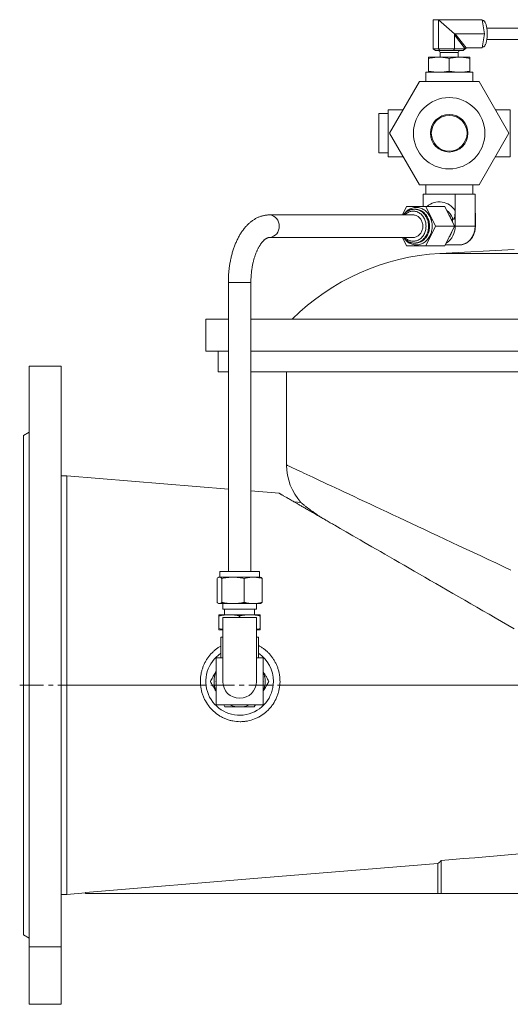
# Model space of a CAD drawing. Units: millimetres. Extents: x -165 to 936, y -159 to 860.
# Drawn here: x -160 to 101, y 328 to 853 of the extents above; entities that cross this region are included whole.
import ezdxf

# ---------------------------------------------------------------- set-up
doc = ezdxf.new("R2010")
doc.units = ezdxf.units.MM
doc.linetypes.add('CENTERX2', pattern=[20.32, 12.7, -2.54, 2.54, -2.54])
doc.layers.add('FORMAT', color=7, linetype='Continuous')

msp = doc.modelspace()

# ---------------------------------------------------------------- linework, layer by layer
at = {"color": 7, "linetype": 'Continuous', "lineweight": 15}
for p, q in [((59.76, 852.85), (62.49, 852.85)), ((59.76, 852.85), (59.76, 837.35)), ((62.49, 852.85), (71.05, 845.28)), ((62.49, 852.85), (62.49, 837.35)), ((62.49, 852.85), (85.74, 852.85)), ((87.11, 845.35), (85.74, 852.85)), ((86.27, 852.35), (85.83, 852.35)), ((70.98, 844.85), (70.98, 837.35)), ((71.45, 845.35), (87.11, 845.35)), ((85.74, 837.85), (87.11, 845.35)), ((203.86, 848.35), (88.27, 848.35)), ((88.27, 842.35), (203.86, 842.35)), ((59.76, 837.35), (62.49, 837.35)), ((59.76, 837.35), (60.89, 836.35)), ((63.26, 836.35), (60.89, 836.35)), ((62.49, 837.35), (70.98, 837.35)), ((62.49, 837.35), (63.26, 836.35)), ((70.61, 836.35), (63.26, 836.35)), ((63.39, 835.35), (63.39, 832.85)), ((70.98, 837.35), (70.61, 836.35)), ((75.6, 836.35), (70.61, 836.35)), ((70.98, 837.35), (76.73, 837.35)), ((73.09, 832.85), (73.09, 835.35)), ((75.6, 836.35), (76.73, 837.35)), ((77.2, 837.85), (77.98, 837.85)), ((77.98, 837.85), (85.74, 837.85)), ((85.83, 838.35), (86.27, 838.35)), ((62.74, 832.85), (57.24, 832.85)), ((57.24, 825.47), (57.24, 832.23)), ((73.74, 832.85), (62.74, 832.85)), ((68.24, 825.47), (68.24, 832.23)), ((79.24, 832.85), (73.74, 832.85)), ((79.24, 825.47), (79.24, 832.23)), ((55.74, 824.85), (55.74, 819.85)), ((55.74, 824.85), (80.74, 824.85)), ((80.74, 819.85), (80.74, 824.85)), ((52.37, 819.85), (36.49, 792.35)), ((84.12, 819.85), (52.37, 819.85)), ((100, 792.35), (84.12, 819.85)), ((35.74, 802.85), (30.74, 802.85)), ((30.74, 802.85), (30.74, 781.85)), ((43.71, 804.85), (35.74, 804.85)), ((35.74, 779.85), (35.74, 804.85)), ((100.74, 804.85), (92.78, 804.85)), ((100.74, 779.85), (100.74, 804.85)), ((36.49, 792.35), (52.37, 764.85)), ((84.12, 764.85), (100, 792.35)), ((30.74, 781.85), (35.74, 781.85)), ((35.74, 779.85), (43.71, 779.85)), ((92.78, 779.85), (100.74, 779.85)), ((52.37, 764.85), (84.12, 764.85)), ((55.74, 764.85), (55.74, 759.85)), ((80.74, 759.85), (80.74, 764.85)), ((56.58, 759.85), (54.46, 759.85)), ((54.46, 753.35), (54.46, 759.85)), ((56.58, 759.85), (69.29, 759.85)), ((71.41, 759.85), (69.29, 759.85)), ((71.41, 751.15), (71.41, 759.85)), ((72.74, 759.85), (71.41, 759.85)), ((72.74, 759.85), (80.74, 759.85)), ((82.03, 759.85), (80.74, 759.85)), ((82.03, 753.95), (82.03, 759.85)), ((43.39, 748.85), (45.59, 753.35)), ((45.59, 753.35), (55.86, 753.35)), ((49.6, 751.85), (49.66, 751.85)), ((50.2, 751.85), (49.66, 751.85)), ((55.86, 753.35), (61, 742.85)), ((65.95, 753.35), (55.86, 753.35)), ((65.95, 753.35), (71.09, 742.85)), ((49.13, 748.85), (-27.33, 748.85)), ((82.18, 742.85), (82.18, 748.38)), ((61, 742.85), (55.86, 732.35)), ((71.09, 742.85), (61, 742.85)), ((71.09, 742.85), (65.95, 732.35)), ((-27.33, 736.85), (49.13, 736.85)), ((45.59, 732.35), (43.39, 736.85)), ((55.86, 732.35), (45.59, 732.35)), ((49.66, 733.85), (50.2, 733.85)), ((49.73, 733.85), (49.66, 733.85)), ((65.95, 732.35), (55.86, 732.35)), ((102.81, 730.35), (63.26, 728.28)), ((66.19, 732.85), (73.55, 732.85)), ((-49.26, 712.85), (-49.26, 558.85)), ((-37.26, 558.85), (-37.26, 712.85)), ((-61.26, 693.35), (-61.26, 676.35)), ((-61.26, 693.35), (-49.26, 693.35)), ((-37.26, 693.35), (320.74, 693.35)), ((-61.26, 676.35), (-49.26, 676.35)), ((-54.76, 676.35), (-54.76, 665.35)), ((-37.26, 676.35), (320.74, 676.35)), ((-138.26, 668.35), (-155.26, 668.35)), ((-155.26, 668.35), (-155.26, 358.95)), ((-138.26, 668.35), (-138.26, 358.95)), ((-49.26, 665.35), (-54.76, 665.35)), ((320.74, 665.35), (-37.26, 665.35)), ((-18.26, 665.35), (-18.26, 615.63)), ((-155.26, 633.08), (-158.26, 631.35)), ((-158.26, 631.35), (-158.26, 365.35)), ((-135.26, 609.85), (-138.26, 609.85)), ((-49.26, 602.79), (-135.26, 609.85)), ((-22.14, 600.56), (-37.26, 601.8)), ((-10.62, 595.64), (-14.13, 595.93)), ((-53.76, 558.85), (-53.76, 555.85)), ((-46.63, 558.85), (-53.76, 558.85)), ((-32.76, 558.85), (-46.63, 558.85)), ((-32.76, 555.85), (-32.76, 558.85)), ((-55.28, 542.47), (-55.28, 555.23)), ((-54.26, 555.85), (-54.47, 555.77)), ((-54.26, 555.85), (-54.04, 555.85)), ((-54.04, 555.85), (-46.79, 555.85)), ((-52.81, 542.47), (-52.81, 555.23)), ((-46.79, 555.85), (-36.01, 555.85)), ((-40.78, 542.47), (-40.78, 555.23)), ((-36.01, 555.85), (-32.26, 555.85)), ((-32.04, 555.77), (-32.26, 555.85)), ((-31.23, 542.47), (-31.23, 555.23)), ((-54.47, 541.93), (-54.26, 541.85)), ((-54.04, 541.85), (-54.26, 541.85)), ((-46.79, 541.85), (-54.04, 541.85)), ((-52.26, 541.85), (-52.26, 538.85)), ((-36.01, 541.85), (-46.79, 541.85)), ((-36.01, 541.85), (-32.26, 541.85)), ((-34.26, 538.85), (-34.26, 541.85)), ((-32.26, 541.85), (-32.04, 541.93)), ((-48.76, 535.85), (-54.26, 535.85)), ((-54.26, 528.47), (-54.26, 535.23)), ((-52.26, 538.85), (-34.26, 538.85)), ((-51.26, 538.85), (-51.26, 535.85)), ((-37.76, 535.85), (-48.76, 535.85)), ((-43.26, 534.35), (-43.26, 535.23)), ((-32.26, 535.85), (-37.76, 535.85)), ((-35.26, 535.85), (-35.26, 538.85)), ((-32.26, 528.47), (-32.26, 535.23)), ((-34.26, 534.35), (-52.26, 534.35)), ((-52.26, 534.35), (-52.26, 500.35)), ((-34.26, 500.35), (-34.26, 534.35)), ((-52.26, 527.85), (-54.26, 527.85)), ((-32.26, 527.85), (-34.26, 527.85)), ((-53.26, 523.85), (-53.26, 512.85)), ((-53.26, 523.85), (-52.26, 523.85)), ((-34.26, 523.85), (-33.26, 523.85)), ((-33.26, 512.85), (-33.26, 523.85)), ((-55.76, 512.85), (-55.76, 487.85)), ((-52.26, 512.85), (-55.76, 512.85)), ((-30.76, 512.85), (-34.26, 512.85)), ((-30.76, 487.85), (-30.76, 512.85)), ((-135.26, 498.35), (-138.26, 498.35)), ((-64.04, 498.35), (-135.26, 498.35)), ((-55.96, 500.35), (-55.76, 500.7)), ((-30.76, 500.7), (-30.55, 500.35)), ((-30.55, 500.35), (-30.76, 500)), ((154.88, 498.35), (-21.86, 498.35)), ((-55.76, 487.85), (-30.76, 487.85)), ((-51.63, 487.85), (-51.05, 486.85)), ((-35.46, 486.85), (-34.88, 487.85)), ((-44.8, 486.85), (-41.71, 486.85)), ((64.04, 404.97), (64.04, 387.35)), ((62.28, 403.41), (62.28, 387.35)), ((-138.26, 386.85), (-135.26, 386.85)), ((-135.26, 386.85), (-125.26, 387.67)), ((-125.26, 387.96), (-125.26, 387.35)), ((-125.26, 387.35), (62.28, 387.35)), ((62.28, 387.35), (64.04, 387.35)), ((64.04, 387.35), (224.04, 387.35)), ((-158.26, 365.35), (-155.26, 363.62)), ((-138.26, 358.95), (-155.26, 358.95)), ((-155.26, 358.95), (-155.26, 328.35)), ((-138.26, 358.95), (-138.26, 328.35)), ((-138.26, 328.35), (-155.26, 328.35))]:
    msp.add_line(p, q, dxfattribs=at)
at = {"color": 8, "linetype": 'Continuous', "lineweight": 0}
for p, q in [((76.73, 837.35), (70.98, 844.85)), ((71.45, 845.35), (77.2, 837.85)), ((73.09, 835.35), (63.39, 835.35)), ((71.41, 751.15), (71.41, 742.85)), ((82.03, 742.85), (82.03, 753.95)), ((70.03, 745), (70.03, 747.21)), ((71.09, 742.85), (71.41, 742.85)), ((71.41, 742.85), (82.03, 742.85)), ((82.03, 742.85), (82.18, 742.85)), ((220.23, 728.28), (63.26, 728.28)), ((-49.26, 712.85), (-38.17, 712.85)), ((-38.17, 712.85), (-37.26, 712.85))]:
    msp.add_line(p, q, dxfattribs=at)
at = {"color": 7, "linetype": 'Continuous', "lineweight": 15, "flags": 128}
for points in [[(86.27, 852.35), (86.45, 852.33), (86.62, 852.26), (86.79, 852.15), (86.96, 852), (87.12, 851.81), (87.28, 851.58), (87.43, 851.32), (87.57, 851.01), (87.71, 850.67), (87.84, 850.3), (87.95, 849.89), (88.06, 849.46), (88.16, 849.01), (88.24, 848.53), (88.31, 848.03), (88.37, 847.51), (88.42, 846.98), (88.46, 846.44), (88.48, 845.9), (88.48, 845.35), (88.48, 844.8), (88.46, 844.25), (88.42, 843.71), (88.37, 843.18), (88.31, 842.67), (88.24, 842.17), (88.16, 841.69), (88.06, 841.23), (87.95, 840.8), (87.84, 840.4), (87.71, 840.02), (87.57, 839.68), (87.43, 839.38), (87.28, 839.11), (87.12, 838.88), (86.96, 838.69), (86.79, 838.54), (86.62, 838.43), (86.45, 838.37), (86.27, 838.35), (86.27, 838.35)], [(49.13, 736.85), (49.35, 736.85), (49.78, 736.9), (50.21, 736.98), (50.62, 737.11), (51.03, 737.28), (51.42, 737.49), (51.8, 737.74), (52.16, 738.02), (52.49, 738.34), (52.8, 738.7), (53.09, 739.08), (53.35, 739.49), (53.57, 739.92), (53.77, 740.38), (53.93, 740.85), (54.05, 741.34), (54.15, 741.83), (54.2, 742.34), (54.22, 742.85), (54.2, 743.36), (54.15, 743.86), (54.05, 744.36), (53.93, 744.85), (53.77, 745.32), (53.57, 745.77), (53.35, 746.21), (53.09, 746.62), (52.8, 747), (52.49, 747.35), (52.16, 747.67), (51.8, 747.96), (51.42, 748.21), (51.03, 748.41), (50.62, 748.58), (50.21, 748.71), (49.78, 748.8), (49.35, 748.84), (49.13, 748.85)], [(102.84, 528.4), (99.46, 530.34), (96.11, 532.28), (92.78, 534.2), (89.47, 536.11), (86.19, 538.01), (82.94, 539.89), (79.71, 541.75), (76.52, 543.59), (73.37, 545.41), (70.25, 547.21), (67.17, 548.99), (64.14, 550.74), (61.14, 552.47), (58.2, 554.17), (55.3, 555.84), (52.45, 557.49), (49.65, 559.1), (46.91, 560.69), (44.22, 562.24), (41.59, 563.75), (39.03, 565.24), (36.52, 566.69), (34.07, 568.1), (31.69, 569.47), (29.38, 570.81), (27.14, 572.1), (24.96, 573.36), (22.86, 574.57), (20.82, 575.75), (18.87, 576.88), (16.99, 577.96), (15.18, 579), (13.45, 580), (11.81, 580.95), (10.24, 581.86), (8.76, 582.71), (7.35, 583.52)], [(62.28, 403.41), (-31.49, 395.68), (-125.26, 387.96)]]:
    msp.add_lwpolyline(points, dxfattribs=at)
at = {"color": 8, "linetype": 'Continuous', "lineweight": 0, "flags": 128}
for points in [[(44.39, 749.49), (44.73, 749.92), (45.14, 750.37), (45.57, 750.78), (46.02, 751.16), (46.49, 751.51), (46.98, 751.82), (47.48, 752.09), (48, 752.32), (48.53, 752.51), (49.07, 752.66), (49.62, 752.76), (50.17, 752.83), (50.73, 752.85), (51.28, 752.83), (51.83, 752.76), (52.38, 752.66), (52.92, 752.51), (53.45, 752.32), (53.97, 752.09), (54.47, 751.82), (54.96, 751.51), (55.43, 751.16), (55.89, 750.78), (56.31, 750.37), (56.72, 749.92), (57.1, 749.44), (57.45, 748.94), (57.77, 748.4), (58.07, 747.85), (58.33, 747.27), (58.56, 746.67), (58.75, 746.06), (58.91, 745.44), (59.04, 744.8), (59.13, 744.15), (59.18, 743.5), (59.2, 742.85)], [(55.91, 742.85), (55.9, 743.43), (55.84, 744.01), (55.75, 744.59), (55.63, 745.15), (55.47, 745.71), (55.27, 746.24), (55.05, 746.76), (54.79, 747.26), (54.5, 747.74), (54.18, 748.19), (53.84, 748.61), (53.47, 749), (53.08, 749.35), (52.67, 749.68), (52.23, 749.96), (51.79, 750.21), (51.32, 750.42), (50.85, 750.59), (50.37, 750.71), (49.88, 750.8), (49.38, 750.84), (48.89, 750.84), (48.39, 750.8), (47.9, 750.71), (47.42, 750.59), (46.94, 750.42), (46.48, 750.21), (46.03, 749.96), (45.6, 749.68), (45.19, 749.35), (44.8, 749), (44.65, 748.85)], [(49.66, 751.85), (50.06, 751.84), (50.58, 751.78), (51.1, 751.69), (51.62, 751.55), (52.12, 751.37), (52.61, 751.15), (53.09, 750.89), (53.55, 750.59), (54, 750.25), (54.42, 749.88), (54.82, 749.48), (55.2, 749.04), (55.54, 748.58), (55.87, 748.09), (56.16, 747.57), (56.42, 747.03), (56.65, 746.47), (56.84, 745.89), (57, 745.3), (57.13, 744.7), (57.22, 744.09), (57.27, 743.47), (57.29, 742.85)], [(57.82, 742.85), (57.8, 743.47), (57.75, 744.09), (57.66, 744.7), (57.53, 745.3), (57.37, 745.89), (57.18, 746.47), (56.95, 747.03), (56.69, 747.57), (56.4, 748.09), (56.08, 748.58), (55.73, 749.04), (55.35, 749.48), (54.95, 749.88), (54.53, 750.25), (54.08, 750.59), (53.62, 750.89), (53.14, 751.15), (52.65, 751.37), (52.15, 751.55), (51.64, 751.69), (51.11, 751.78), (50.59, 751.84), (50.2, 751.85)], [(59.2, 742.85), (59.18, 742.19), (59.13, 741.54), (59.04, 740.9), (58.91, 740.26), (58.75, 739.63), (58.56, 739.02), (58.33, 738.42), (58.07, 737.85), (57.77, 737.29), (57.45, 736.76), (57.1, 736.25), (56.72, 735.78), (56.31, 735.33), (55.89, 734.91), (55.43, 734.53), (54.96, 734.19), (54.47, 733.88), (53.97, 733.61), (53.45, 733.38), (52.92, 733.19), (52.38, 733.04), (51.83, 732.93), (51.28, 732.87), (50.73, 732.85), (50.17, 732.87), (49.62, 732.93), (49.07, 733.04), (48.53, 733.19), (48, 733.38), (47.48, 733.61), (46.98, 733.88), (46.49, 734.19), (46.02, 734.53), (45.57, 734.91), (45.14, 735.33), (44.73, 735.78), (44.42, 736.17)], [(44.65, 736.85), (44.8, 736.7), (45.19, 736.34), (45.6, 736.02), (46.03, 735.73), (46.48, 735.48), (46.94, 735.28), (47.42, 735.11), (47.9, 734.98), (48.39, 734.9), (48.89, 734.85), (49.38, 734.85), (49.88, 734.9), (50.37, 734.98), (50.85, 735.11), (51.32, 735.28), (51.79, 735.48), (52.23, 735.73), (52.67, 736.02), (53.08, 736.34), (53.47, 736.7), (53.84, 737.09), (54.18, 737.51), (54.5, 737.96), (54.79, 738.43), (55.05, 738.93), (55.27, 739.45), (55.47, 739.99), (55.63, 740.54), (55.75, 741.11), (55.84, 741.68), (55.9, 742.26), (55.91, 742.85)], [(57.29, 742.85), (57.27, 742.23), (57.22, 741.61), (57.13, 741), (57, 740.39), (56.84, 739.8), (56.65, 739.22), (56.42, 738.67), (56.16, 738.13), (55.87, 737.61), (55.54, 737.12), (55.2, 736.65), (54.82, 736.21), (54.42, 735.81), (54, 735.44), (53.55, 735.11), (53.09, 734.81), (52.61, 734.55), (52.12, 734.33), (51.62, 734.15), (51.1, 734.01), (50.58, 733.91), (50.06, 733.86), (49.73, 733.85)], [(50.2, 733.85), (50.59, 733.86), (51.11, 733.91), (51.64, 734.01), (52.15, 734.15), (52.65, 734.33), (53.14, 734.55), (53.62, 734.81), (54.08, 735.11), (54.53, 735.44), (54.95, 735.81), (55.35, 736.21), (55.73, 736.65), (56.08, 737.12), (56.4, 737.61), (56.69, 738.13), (56.95, 738.67), (57.18, 739.22), (57.37, 739.8), (57.53, 740.39), (57.66, 741), (57.75, 741.61), (57.8, 742.23), (57.82, 742.85)], [(73.55, 732.85), (74.11, 732.87), (74.66, 732.93), (75.21, 733.04), (75.75, 733.19), (76.28, 733.38), (76.8, 733.61), (77.3, 733.88), (77.79, 734.19), (78.26, 734.53), (78.71, 734.91), (79.14, 735.33), (79.55, 735.78), (79.92, 736.25), (80.28, 736.76), (80.6, 737.29), (80.89, 737.85), (81.15, 738.42), (81.38, 739.02), (81.58, 739.63), (81.74, 740.26), (81.86, 740.9), (81.96, 741.54), (82.01, 742.19), (82.03, 742.85)], [(-18.26, 615.63), (-18.2, 615.6), (-18.03, 615.53), (-17.76, 615.4), (-17.37, 615.22), (-16.88, 614.98), (-16.27, 614.7), (-15.56, 614.36), (-14.73, 613.98), (-13.8, 613.54), (-12.77, 613.05), (-11.62, 612.52), (-10.37, 611.93), (-9.01, 611.29), (-7.55, 610.61), (-5.99, 609.88), (-4.33, 609.1), (-2.56, 608.27), (-0.7, 607.39), (1.27, 606.47), (3.33, 605.5), (5.48, 604.49), (7.73, 603.44), (10.08, 602.34), (12.51, 601.2), (15.03, 600.01), (17.64, 598.79), (20.34, 597.52), (23.12, 596.22), (25.98, 594.88), (28.92, 593.5), (31.94, 592.08), (35.04, 590.63), (38.2, 589.14), (41.44, 587.62), (44.75, 586.07), (48.13, 584.49), (51.57, 582.87), (55.07, 581.23), (58.64, 579.56), (62.26, 577.86), (65.93, 576.14), (69.66, 574.39), (73.44, 572.62), (77.26, 570.82), (81.13, 569.01), (85.04, 567.17), (88.99, 565.32), (92.98, 563.45), (97, 561.56), (101.05, 559.66)]]:
    msp.add_lwpolyline(points, dxfattribs=at)
at = {"color": 7, "linetype": 'Continuous', "lineweight": 15}
for radius in [19, 10, 9.5]:
    msp.add_circle((68.24, 792.35), radius, dxfattribs=at)
for centre, radius, start, end in [((62.39, 835.35), 1, 0, 90), ((74.09, 835.35), 1, 90, 180), ((61.08, 743.65), 9.63, 21.6662, 52.3584), ((69.54, 608.44), 120, 93, 134.9627), ((11.74, 615.63), 30, 180.0182, 221.7941), ((-43.26, 500.35), 18, 123.749, 0), ((-43.26, 500.35), 18, 0, 56.251), ((-43.26, 500.35), 13.59, 156.9112, 203.0888), ((-43.26, 500.35), 13.59, 336.9112, 23.0888), ((-43.26, 500.35), 9, 180, 0), ((-43.26, 500.35), 13.59, 246.9112, 263.4588), ((-43.26, 500.35), 13.59, 276.5412, 293.0888)]:
    msp.add_arc(centre, radius, start, end, dxfattribs=at)
at = {"color": 8, "linetype": 'Continuous', "lineweight": 0}
for centre, radius, start, end in [((78.1, 836.52), 1.6, 124.0427, 148.9654), ((62.99, 745.84), 9.96, 32.2414, 131.088), ((-27.84, 743.26), 5.61, 355.7998, 84.8131), ((60.47, 743.15), 9.52, 17.2764, 34.8671), ((-27.79, 742.39), 5.56, 274.7123, 4.7297), ((61.14, 742.53), 10.28, 302.7926, 1.7761), ((60.5, 742.53), 9.49, 325.1066, 342.7502)]:
    msp.add_arc(centre, radius, start, end, dxfattribs=at)
at = {"color": 7, "linetype": 'Continuous', "lineweight": 15}
for major_axis, ratio, start_param, end_param in [((-0.73, 1.33), 0.647681, 0.506642, 0.868009), ((1.37, -0.68), 0.538528, 2.312505, 2.673873)]:
    msp.add_ellipse((72.11, 844.35), major_axis=major_axis, ratio=ratio, start_param=start_param, end_param=end_param, dxfattribs=at)
for points, knots in [([(77.98, 837.85), (77.9, 837.84), (77.74, 837.84), (77.48, 837.79), (77.23, 837.7), (76.95, 837.56), (76.81, 837.43), (76.73, 837.35)], [0, 0, 0, 0, 0.172093, 0.348454, 0.535343, 0.728214, 1, 1, 1, 1]), ([(62.74, 832.85), (62.29, 832.84), (61.37, 832.82), (59.99, 832.69), (58.61, 832.5), (57.7, 832.32), (57.24, 832.23)], [0, 0, 0, 0, 0.2488973, 0.4978099, 0.7488937, 1, 1, 1, 1]), ([(57.24, 832.23), (57.24, 832.24), (57.24, 832.34), (57.24, 832.51), (57.24, 832.7), (57.24, 832.82), (57.24, 832.84), (57.24, 832.85)], [0, 0, 0, 0, 0.0269628, 0.2693321, 0.5116821, 0.7558474, 1, 1, 1, 1]), ([(68.24, 832.23), (67.79, 832.32), (66.89, 832.5), (65.51, 832.69), (64.13, 832.82), (63.21, 832.84), (62.74, 832.85)], [0, 0, 0, 0, 0.2490509, 0.4980804, 0.7490477, 1, 1, 1, 1]), ([(73.74, 832.85), (73.29, 832.84), (72.37, 832.82), (70.99, 832.69), (69.61, 832.5), (68.7, 832.32), (68.24, 832.23)], [0, 0, 0, 0, 0.248897, 0.49781, 0.748894, 1, 1, 1, 1]), ([(79.24, 832.23), (78.79, 832.32), (77.89, 832.5), (76.51, 832.69), (75.13, 832.82), (74.21, 832.84), (73.74, 832.85)], [0, 0, 0, 0, 0.249051, 0.49808, 0.749048, 1, 1, 1, 1]), ([(79.24, 832.85), (79.24, 832.84), (79.24, 832.82), (79.24, 832.7), (79.24, 832.52), (79.24, 832.34), (79.24, 832.24), (79.24, 832.23)], [0, 0, 0, 0, 0.242233, 0.484478, 0.728747, 0.973037, 1, 1, 1, 1]), ([(57.24, 825.47), (58.16, 825.27), (59.08, 825.12), (60.91, 824.9), (61.83, 824.85), (62.74, 824.85)], [0, 0, 0, 0, 0.5, 0.5, 1, 1, 1, 1]), ([(57.24, 824.85), (57.24, 824.85), (57.24, 824.9), (57.24, 825.12), (57.24, 825.27), (57.24, 825.47)], [0, 0, 0, 0, 0.5, 0.5, 1, 1, 1, 1]), ([(62.74, 824.85), (63.66, 824.85), (64.58, 824.9), (66.41, 825.12), (67.33, 825.27), (68.24, 825.47)], [0, 0, 0, 0, 0.5, 0.5, 1, 1, 1, 1]), ([(68.24, 825.47), (69.16, 825.27), (70.08, 825.12), (71.91, 824.9), (72.83, 824.85), (73.74, 824.85)], [0, 0, 0, 0, 0.5, 0.5, 1, 1, 1, 1]), ([(73.74, 824.85), (74.66, 824.85), (75.58, 824.9), (77.41, 825.12), (78.33, 825.27), (79.24, 825.47)], [0, 0, 0, 0, 0.5, 0.5, 1, 1, 1, 1]), ([(79.24, 824.85), (79.24, 824.85), (79.24, 824.9), (79.24, 825.12), (79.24, 825.27), (79.24, 825.47)], [0, 0, 0, 0, 0.5, 0.5, 1, 1, 1, 1]), ([(49.6, 751.84), (49.51, 751.84), (49.26, 751.84), (48.83, 751.8), (48.33, 751.72), (47.83, 751.6), (47.34, 751.44), (46.86, 751.25), (46.39, 751.02), (45.94, 750.76), (45.5, 750.46), (45.08, 750.13), (44.68, 749.77), (44.3, 749.37), (44.03, 749.07), (43.89, 748.88), (43.87, 748.85)], [0, 0, 0, 0, 0.03912, 0.117184, 0.195248, 0.273349, 0.35152, 0.42979, 0.50818, 0.586712, 0.665392, 0.744226, 0.823211, 0.902339, 0.981603, 1, 1, 1, 1]), ([(70.03, 747.21), (70.08, 747.1), (70.13, 746.99), (70.21, 746.83), (70.25, 746.78), (70.32, 746.68), (70.35, 746.63), (70.45, 746.56), (70.5, 746.52), (70.59, 746.52), (70.62, 746.53), (70.68, 746.56), (70.7, 746.58), (70.77, 746.65), (70.8, 746.7), (70.86, 746.8), (70.88, 746.86), (71, 747.13), (71.05, 747.36), (71.16, 747.83), (71.2, 748.06), (71.3, 748.77), (71.34, 749.24), (71.4, 750.19), (71.41, 750.67), (71.41, 751.15)], [0, 0, 0, 0, 0.0625, 0.0625, 0.09375, 0.09375, 0.125, 0.125, 0.15625, 0.15625, 0.171875, 0.171875, 0.1875, 0.1875, 0.21875, 0.21875, 0.25, 0.25, 0.375, 0.375, 0.5, 0.5, 0.75, 0.75, 1, 1, 1, 1]), ([(82.03, 753.95), (82.03, 753.61), (82.03, 752.95), (82.07, 751.88), (82.12, 750.75), (82.15, 749.69), (82.19, 748.89), (82.18, 748.5), (82.18, 748.38)], [0, 0, 0, 0, 0.178448, 0.357162, 0.571587, 0.785993, 0.931443, 1, 1, 1, 1]), ([(-27.33, 748.85), (-27.5, 748.85), (-27.92, 748.84), (-28.59, 748.8), (-29.33, 748.72), (-30.06, 748.59), (-30.8, 748.43), (-31.53, 748.24), (-32.25, 748), (-32.97, 747.73), (-33.68, 747.42), (-34.38, 747.07), (-35.07, 746.69), (-35.76, 746.27), (-36.44, 745.81), (-37.11, 745.31), (-37.77, 744.77), (-38.41, 744.2), (-39.05, 743.59), (-39.67, 742.94), (-40.28, 742.26), (-40.87, 741.54), (-41.45, 740.79), (-42, 740.01), (-42.54, 739.19), (-43.06, 738.35), (-43.57, 737.48), (-44.05, 736.59), (-44.51, 735.67), (-44.95, 734.72), (-45.37, 733.76), (-45.77, 732.77), (-46.14, 731.76), (-46.5, 730.74), (-46.83, 729.7), (-47.15, 728.64), (-47.44, 727.57), (-47.71, 726.48), (-47.96, 725.39), (-48.18, 724.27), (-48.39, 723.15), (-48.57, 722.02), (-48.74, 720.88), (-48.88, 719.74), (-48.99, 718.58), (-49.09, 717.42), (-49.17, 716.26), (-49.22, 715.09), (-49.25, 713.96), (-49.25, 713.21), (-49.26, 712.85)], [0, 0, 0, 0, 0.012901, 0.031644, 0.050392, 0.069173, 0.088014, 0.106946, 0.125993, 0.145183, 0.164538, 0.184081, 0.20383, 0.2238, 0.244002, 0.264441, 0.285117, 0.306025, 0.327153, 0.348483, 0.369994, 0.391661, 0.413457, 0.435356, 0.457331, 0.479358, 0.501416, 0.523484, 0.545545, 0.567587, 0.589603, 0.611585, 0.63353, 0.655437, 0.677304, 0.69913, 0.720918, 0.742668, 0.764382, 0.786064, 0.807715, 0.829338, 0.850936, 0.872513, 0.894071, 0.915613, 0.937142, 0.958662, 0.980175, 1, 1, 1, 1]), ([(73.56, 732.85), (73.62, 732.85), (73.85, 732.85), (74.26, 732.88), (74.79, 732.94), (75.32, 733.05), (75.84, 733.2), (76.35, 733.38), (76.85, 733.6), (77.34, 733.85), (77.81, 734.14), (78.27, 734.46), (78.71, 734.82), (79.13, 735.21), (79.53, 735.62), (79.9, 736.07), (80.25, 736.54), (80.58, 737.03), (80.88, 737.55), (81.15, 738.08), (81.39, 738.64), (81.6, 739.21), (81.78, 739.8), (81.92, 740.4), (82.04, 741.01), (82.12, 741.62), (82.17, 742.24), (82.18, 742.65), (82.18, 742.85)], [0, 0, 0, 0, 0.0121534, 0.0512289, 0.0903014, 0.1293843, 0.1684926, 0.2076387, 0.2468338, 0.2860868, 0.3254018, 0.3647832, 0.4042318, 0.4437456, 0.4833206, 0.5229523, 0.5626352, 0.6023632, 0.6421303, 0.6819309, 0.7217585, 0.7616092, 0.8014779, 0.8413617, 0.8812576, 0.9211635, 0.9610772, 1, 1, 1, 1]), ([(-37.26, 712.85), (-37.25, 713.02), (-37.25, 713.51), (-37.24, 714.33), (-37.2, 715.3), (-37.14, 716.26), (-37.07, 717.22), (-36.97, 718.17), (-36.86, 719.12), (-36.73, 720.05), (-36.59, 720.97), (-36.43, 721.87), (-36.25, 722.76), (-36.05, 723.64), (-35.84, 724.49), (-35.61, 725.32), (-35.38, 726.13), (-35.12, 726.92), (-34.86, 727.68), (-34.58, 728.42), (-34.29, 729.13), (-34, 729.81), (-33.69, 730.46), (-33.38, 731.09), (-33.06, 731.68), (-32.74, 732.23), (-32.41, 732.76), (-32.08, 733.25), (-31.75, 733.71), (-31.42, 734.14), (-31.1, 734.53), (-30.77, 734.88), (-30.45, 735.21), (-30.14, 735.5), (-29.84, 735.76), (-29.54, 735.98), (-29.26, 736.18), (-28.98, 736.35), (-28.72, 736.49), (-28.46, 736.6), (-28.22, 736.7), (-27.98, 736.77), (-27.74, 736.82), (-27.53, 736.84), (-27.39, 736.85), (-27.33, 736.85)], [0, 0, 0, 0, 0.012257, 0.035889, 0.059517, 0.083135, 0.106738, 0.130322, 0.153881, 0.177411, 0.200907, 0.224365, 0.247779, 0.271145, 0.294457, 0.317711, 0.340903, 0.364028, 0.387081, 0.410057, 0.432955, 0.455771, 0.478502, 0.501147, 0.523707, 0.546183, 0.56858, 0.590902, 0.613161, 0.635369, 0.657547, 0.679717, 0.701902, 0.724141, 0.746485, 0.768997, 0.791764, 0.814896, 0.838539, 0.862891, 0.88823, 0.914957, 0.943679, 0.975358, 1, 1, 1, 1]), ([(43.87, 736.85), (43.93, 736.77), (44.1, 736.54), (44.41, 736.2), (44.8, 735.81), (45.21, 735.46), (45.64, 735.13), (46.09, 734.85), (46.55, 734.59), (47.02, 734.37), (47.51, 734.19), (48.01, 734.05), (48.51, 733.94), (49.02, 733.87), (49.42, 733.84), (49.66, 733.85), (49.73, 733.85)], [0, 0, 0, 0, 0.041137, 0.119158, 0.197075, 0.274873, 0.352535, 0.43005, 0.507406, 0.584597, 0.661628, 0.738507, 0.815247, 0.891873, 0.968412, 1, 1, 1, 1]), ([(-135.26, 498.35), (-135.26, 499.7), (-135.26, 502.41), (-135.26, 506.47), (-135.26, 510.52), (-135.26, 514.55), (-135.26, 518.57), (-135.26, 522.48), (-135.26, 526.29), (-135.26, 530), (-135.26, 533.66), (-135.26, 537.29), (-135.26, 540.94), (-135.26, 544.62), (-135.26, 548.3), (-135.26, 551.92), (-135.26, 555.46), (-135.26, 558.93), (-135.26, 562.26), (-135.26, 565.44), (-135.26, 568.48), (-135.26, 571.44), (-135.26, 574.3), (-135.26, 577.14), (-135.26, 579.93), (-135.26, 582.66), (-135.26, 585.28), (-135.26, 587.79), (-135.26, 590.17), (-135.26, 592.39), (-135.26, 594.45), (-135.26, 596.35), (-135.26, 598.13), (-135.26, 599.8), (-135.26, 601.37), (-135.26, 602.84), (-135.26, 604.21), (-135.26, 605.42), (-135.26, 606.5), (-135.26, 607.42), (-135.26, 608.19), (-135.26, 608.8), (-135.26, 609.27), (-135.26, 609.6), (-135.26, 609.81), (-135.26, 609.83), (-135.26, 609.85)], [0, 0, 0, 0, 0.023333, 0.046667, 0.07, 0.093333, 0.116666, 0.14, 0.162, 0.184, 0.206, 0.228, 0.25, 0.273333, 0.296667, 0.32, 0.343333, 0.366666, 0.39, 0.412, 0.434, 0.456, 0.478, 0.5, 0.523333, 0.546667, 0.57, 0.593333, 0.616666, 0.64, 0.662, 0.684, 0.706, 0.728, 0.75, 0.773333, 0.796667, 0.82, 0.843333, 0.866666, 0.89, 0.912, 0.934, 0.956, 0.978, 1, 1, 1, 1]), ([(7.35, 583.52), (6.56, 583.98), (4.98, 584.89), (2.67, 586.23), (0.4, 587.54), (-1.83, 588.82), (-4, 590.08), (-6.12, 591.3), (-8.15, 592.48), (-10.03, 593.56), (-11.74, 594.55), (-13.3, 595.45), (-14.65, 596.23), (-15.81, 596.9), (-16.8, 597.47), (-17.72, 598), (-18.56, 598.48), (-19.32, 598.92), (-19.99, 599.31), (-20.59, 599.66), (-21.1, 599.95), (-21.52, 600.19), (-21.84, 600.38), (-22.05, 600.5), (-22.16, 600.56), (-22.15, 600.56), (-22.14, 600.55)], [0, 0, 0, 0, 0.051643, 0.103307, 0.154966, 0.206603, 0.259118, 0.31167, 0.364212, 0.416714, 0.463089, 0.509482, 0.555851, 0.591316, 0.626809, 0.662296, 0.697755, 0.732621, 0.767523, 0.80242, 0.83728, 0.873506, 0.909784, 0.946058, 0.98228, 1, 1, 1, 1]), ([(-10.62, 595.64), (-10.62, 595.63), (-10.61, 595.63), (-10.51, 595.55), (-10.34, 595.4), (-10.09, 595.2), (-9.77, 594.93), (-9.37, 594.61), (-8.89, 594.22), (-8.33, 593.77), (-7.68, 593.26), (-6.95, 592.7), (-6.16, 592.1), (-5.3, 591.46), (-4.39, 590.8), (-3.41, 590.11), (-2.34, 589.38), (-1.19, 588.6), (0.07, 587.8), (1.4, 586.97), (2.35, 586.41), (2.83, 586.13)], [0, 0, 0, 0, 0.044277, 0.0976, 0.150878, 0.204154, 0.257477, 0.310799, 0.364075, 0.41894, 0.473859, 0.528776, 0.583639, 0.634828, 0.686063, 0.737296, 0.788482, 0.841336, 0.894248, 0.947155, 1, 1, 1, 1]), ([(-55.28, 555.23), (-55.08, 555.42), (-54.87, 555.58), (-54.46, 555.79), (-54.25, 555.85), (-54.04, 555.85)], [0, 0, 0, 0, 0.5, 0.5, 1, 1, 1, 1]), ([(-54.04, 555.85), (-53.84, 555.85), (-53.63, 555.79), (-53.22, 555.58), (-53.01, 555.42), (-52.81, 555.23)], [0, 0, 0, 0, 0.5, 0.5, 1, 1, 1, 1]), ([(-46.79, 555.85), (-47.8, 555.85), (-48.8, 555.79), (-50.81, 555.58), (-51.81, 555.42), (-52.81, 555.23)], [0, 0, 0, 0, 0.5, 0.5, 1, 1, 1, 1]), ([(-40.78, 555.23), (-41.78, 555.42), (-42.78, 555.58), (-44.79, 555.79), (-45.79, 555.85), (-46.79, 555.85)], [0, 0, 0, 0, 0.5, 0.5, 1, 1, 1, 1]), ([(-40.78, 555.23), (-39.99, 555.42), (-39.19, 555.58), (-37.6, 555.79), (-36.8, 555.85), (-36.01, 555.85)], [0, 0, 0, 0, 0.5, 0.5, 1, 1, 1, 1]), ([(-36.01, 555.85), (-35.21, 555.85), (-34.41, 555.79), (-32.82, 555.58), (-32.03, 555.42), (-31.23, 555.23)], [0, 0, 0, 0, 0.5, 0.5, 1, 1, 1, 1]), ([(-31.23, 555.23), (-31.33, 555.32), (-31.53, 555.5), (-31.81, 555.68), (-31.97, 555.74), (-32.04, 555.76)], [0, 0, 0, 0, 0.378621, 0.757211, 1, 1, 1, 1]), ([(-54.04, 541.85), (-54.25, 541.85), (-54.46, 541.9), (-54.87, 542.12), (-55.08, 542.27), (-55.28, 542.47)], [0, 0, 0, 0, 0.5, 0.5, 1, 1, 1, 1]), ([(-52.81, 542.47), (-53.01, 542.27), (-53.22, 542.12), (-53.63, 541.9), (-53.84, 541.85), (-54.04, 541.85)], [0, 0, 0, 0, 0.5, 0.5, 1, 1, 1, 1]), ([(-46.79, 541.85), (-47.8, 541.85), (-48.8, 541.9), (-50.81, 542.12), (-51.81, 542.27), (-52.81, 542.47)], [0, 0, 0, 0, 0.5, 0.5, 1, 1, 1, 1]), ([(-40.78, 542.47), (-41.78, 542.28), (-42.78, 542.12), (-44.79, 541.9), (-45.79, 541.85), (-46.79, 541.85)], [0, 0, 0, 0, 0.5, 0.5, 1, 1, 1, 1]), ([(-36.01, 541.85), (-36.8, 541.85), (-37.6, 541.9), (-39.19, 542.12), (-39.99, 542.27), (-40.78, 542.47)], [0, 0, 0, 0, 0.5, 0.5, 1, 1, 1, 1]), ([(-31.23, 542.47), (-32.03, 542.27), (-32.82, 542.12), (-34.41, 541.9), (-35.21, 541.85), (-36.01, 541.85)], [0, 0, 0, 0, 0.5, 0.5, 1, 1, 1, 1]), ([(-32.04, 541.93), (-31.98, 541.96), (-31.81, 542.02), (-31.54, 542.2), (-31.33, 542.38), (-31.23, 542.47)], [0, 0, 0, 0, 0.236539, 0.618252, 1, 1, 1, 1]), ([(-48.76, 535.85), (-49.67, 535.85), (-50.59, 535.79), (-52.42, 535.58), (-53.34, 535.42), (-54.26, 535.23)], [0, 0, 0, 0, 0.5, 0.5, 1, 1, 1, 1]), ([(-54.26, 535.23), (-54.26, 535.42), (-54.26, 535.58), (-54.26, 535.79), (-54.26, 535.85), (-54.26, 535.85)], [0, 0, 0, 0, 0.5, 0.5, 1, 1, 1, 1]), ([(-43.26, 535.23), (-44.17, 535.42), (-45.09, 535.58), (-46.92, 535.79), (-47.84, 535.85), (-48.76, 535.85)], [0, 0, 0, 0, 0.5, 0.5, 1, 1, 1, 1]), ([(-37.76, 535.85), (-38.67, 535.85), (-39.59, 535.79), (-41.42, 535.58), (-42.34, 535.42), (-43.26, 535.23)], [0, 0, 0, 0, 0.5, 0.5, 1, 1, 1, 1]), ([(-32.26, 535.23), (-33.17, 535.42), (-34.09, 535.58), (-35.92, 535.79), (-36.84, 535.85), (-37.76, 535.85)], [0, 0, 0, 0, 0.5, 0.5, 1, 1, 1, 1]), ([(-32.26, 535.23), (-32.26, 535.42), (-32.26, 535.58), (-32.26, 535.79), (-32.26, 535.85), (-32.26, 535.85)], [0, 0, 0, 0, 0.5, 0.5, 1, 1, 1, 1]), ([(-54.26, 528.47), (-53.8, 528.37), (-53.14, 528.24), (-52.47, 528.15), (-52.26, 528.12)], [0, 0, 0, 0, 0.6811754, 1, 1, 1, 1]), ([(-54.26, 528.47), (-54.26, 528.28), (-54.26, 528.12), (-54.26, 527.9), (-54.26, 527.85), (-54.26, 527.85)], [0, 0, 0, 0, 0.5, 0.5, 1, 1, 1, 1]), ([(-34.26, 528.12), (-34.05, 528.15), (-33.38, 528.24), (-32.71, 528.37), (-32.26, 528.47)], [0, 0, 0, 0, 0.3132, 1, 1, 1, 1]), ([(-32.26, 528.47), (-32.26, 528.28), (-32.26, 528.12), (-32.26, 527.9), (-32.26, 527.85), (-32.26, 527.85)], [0, 0, 0, 0, 0.5, 0.5, 1, 1, 1, 1]), ([(-33.26, 519.53), (-33.05, 519.42), (-32.33, 519.06), (-31.17, 518.32), (-29.78, 517.29), (-28.47, 516.14), (-27.25, 514.88), (-26.14, 513.53), (-25.13, 512.07), (-24.24, 510.52), (-23.46, 508.88), (-22.83, 507.19), (-22.34, 505.45), (-22, 503.69), (-21.8, 501.92), (-21.74, 500.13), (-21.82, 498.94), (-21.86, 498.35)], [0, 0, 0, 0, 0.027121, 0.094559, 0.161768, 0.230353, 0.299168, 0.367988, 0.43658, 0.507378, 0.578421, 0.649465, 0.720265, 0.790081, 0.860132, 0.930184, 1, 1, 1, 1]), ([(-64.04, 498.35), (-64.08, 498.94), (-64.16, 500.13), (-64.1, 501.91), (-63.9, 503.69), (-63.56, 505.44), (-63.08, 507.15), (-62.46, 508.82), (-61.71, 510.42), (-60.83, 511.97), (-59.82, 513.44), (-58.68, 514.83), (-57.44, 516.12), (-56.08, 517.31), (-54.69, 518.34), (-53.71, 518.92), (-53.26, 519.19)], [0, 0, 0, 0, 0.071295, 0.142846, 0.214399, 0.285696, 0.356947, 0.428446, 0.49995, 0.571209, 0.643666, 0.716371, 0.789078, 0.861536, 0.935434, 1, 1, 1, 1]), ([(-55.76, 505.7), (-55.94, 505.38), (-56.34, 504.69), (-56.95, 503.63), (-57.58, 502.53), (-58.22, 501.43), (-58.63, 500.71), (-58.84, 500.35)], [0, 0, 0, 0, 0.176156, 0.381338, 0.586537, 0.793262, 1, 1, 1, 1]), ([(-27.67, 500.35), (-27.89, 500.74), (-28.34, 501.52), (-29.09, 502.81), (-29.89, 504.2), (-30.47, 505.2), (-30.76, 505.7)], [0, 0, 0, 0, 0.222682, 0.44571, 0.727775, 1, 1, 1, 1]), ([(-135.26, 386.85), (-135.26, 386.86), (-135.26, 386.89), (-135.26, 387.13), (-135.26, 387.5), (-135.26, 388.02), (-135.26, 388.7), (-135.26, 389.51), (-135.26, 390.43), (-135.26, 391.47), (-135.26, 392.64), (-135.26, 393.93), (-135.26, 395.38), (-135.26, 396.99), (-135.26, 398.77), (-135.26, 400.68), (-135.26, 402.72), (-135.26, 404.89), (-135.26, 407.15), (-135.26, 409.47), (-135.26, 411.85), (-135.26, 414.34), (-135.26, 416.93), (-135.26, 419.67), (-135.26, 422.56), (-135.26, 425.61), (-135.26, 428.76), (-135.26, 432), (-135.26, 435.33), (-135.26, 438.68), (-135.26, 442.04), (-135.26, 445.39), (-135.26, 448.81), (-135.26, 452.29), (-135.26, 455.9), (-135.26, 459.62), (-135.26, 463.47), (-135.26, 467.37), (-135.26, 471.3), (-135.26, 475.27), (-135.26, 479.2), (-135.26, 483.06), (-135.26, 486.87), (-135.26, 490.69), (-135.26, 494.52), (-135.26, 497.07), (-135.26, 498.35)], [0, 0, 0, 0, 0.0233333, 0.0466665, 0.0699998, 0.0933331, 0.1166663, 0.1399996, 0.1619997, 0.1839998, 0.2059998, 0.2279999, 0.25, 0.2733333, 0.2966665, 0.3199998, 0.3433331, 0.3666663, 0.3899996, 0.4119997, 0.4339998, 0.4559998, 0.4779999, 0.5, 0.5233333, 0.5466665, 0.5699998, 0.5933331, 0.6166663, 0.6399996, 0.6619997, 0.6839998, 0.7059999, 0.7279999, 0.75, 0.7733333, 0.7966665, 0.8199998, 0.8433331, 0.8666663, 0.8899996, 0.9119997, 0.9339998, 0.9559998, 0.9779999, 1, 1, 1, 1]), ([(-21.86, 498.35), (-21.99, 497.03), (-22.23, 495.74), (-22.77, 493.85), (-22.98, 493.23), (-23.45, 492), (-23.71, 491.39), (-24.59, 489.62), (-25.28, 488.5), (-26.45, 486.92), (-26.86, 486.42), (-27.74, 485.43), (-28.21, 484.96), (-29.66, 483.62), (-30.7, 482.82), (-32.36, 481.77), (-32.93, 481.45), (-34.11, 480.85), (-34.72, 480.58), (-36.55, 479.86), (-37.81, 479.5), (-39.42, 479.2), (-39.75, 479.14), (-40.4, 479.05), (-40.73, 479.01), (-41.71, 478.93), (-42.37, 478.9), (-44.33, 478.9), (-45.63, 479.03), (-47.56, 479.41), (-48.2, 479.57), (-49.45, 479.93), (-50.07, 480.15), (-51.27, 480.63), (-51.86, 480.9), (-53.02, 481.49), (-53.59, 481.81), (-55.25, 482.87), (-56.28, 483.66), (-57.71, 484.98), (-58.16, 485.45), (-59.03, 486.42), (-59.45, 486.93), (-60.62, 488.51), (-61.3, 489.62), (-62.17, 491.37), (-62.44, 491.97), (-62.91, 493.21), (-63.12, 493.83), (-63.67, 495.73), (-63.91, 497.03), (-64.04, 498.35)], [0, 0, 0, 0, 0.0625, 0.0625, 0.09375, 0.09375, 0.125, 0.125, 0.1875, 0.1875, 0.21875, 0.21875, 0.25, 0.25, 0.3125, 0.3125, 0.34375, 0.34375, 0.375, 0.375, 0.4375, 0.4375, 0.453125, 0.453125, 0.46875, 0.46875, 0.5, 0.5, 0.5625, 0.5625, 0.59375, 0.59375, 0.625, 0.625, 0.65625, 0.65625, 0.6875, 0.6875, 0.75, 0.75, 0.78125, 0.78125, 0.8125, 0.8125, 0.875, 0.875, 0.90625, 0.90625, 0.9375, 0.9375, 1, 1, 1, 1]), ([(-58.84, 500.35), (-58.62, 499.96), (-58.17, 499.18), (-57.42, 497.89), (-56.62, 496.49), (-56.04, 495.49), (-55.76, 495)], [0, 0, 0, 0, 0.222682, 0.445709, 0.727775, 1, 1, 1, 1]), ([(-55.76, 500), (-55.79, 500.07), (-55.86, 500.18), (-55.93, 500.3), (-55.96, 500.35)], [0, 0, 0, 0, 0.5789299, 1, 1, 1, 1]), ([(-30.76, 495), (-30.57, 495.32), (-30.17, 496.01), (-29.56, 497.06), (-28.93, 498.17), (-28.29, 499.26), (-27.88, 499.99), (-27.67, 500.35)], [0, 0, 0, 0, 0.1761556, 0.3813388, 0.5865364, 0.7932618, 1, 1, 1, 1]), ([(-51.05, 486.85), (-50.03, 486.85), (-48.99, 486.85), (-46.9, 486.85), (-45.85, 486.85), (-44.8, 486.85)], [0, 0, 0, 0, 0.5, 0.5, 1, 1, 1, 1]), ([(-41.71, 486.85), (-41.18, 486.85), (-40.64, 486.85), (-39.59, 486.85), (-39.06, 486.85), (-37.5, 486.85), (-36.47, 486.85), (-35.46, 486.85)], [0, 0, 0, 0, 0.25, 0.25, 0.5, 0.5, 1, 1, 1, 1])]:
    msp.add_open_spline(points, degree=3, knots=knots, dxfattribs=at)
for points in [[(159.04, 412.93), (127.38, 410.27), (95.71, 407.61), (64.04, 404.97)], [(64.04, 404.97), (63.46, 404.27), (62.87, 403.75), (62.28, 403.41)]]:
    msp.add_open_spline(points, degree=3, dxfattribs=at)
at = {"layer": 'FORMAT', "linetype": 'CENTERX2', "lineweight": 0}
msp.add_line((-160.26, 498.35), (445.66, 498.35), dxfattribs=at)

doc.saveas('drawing.dxf')
